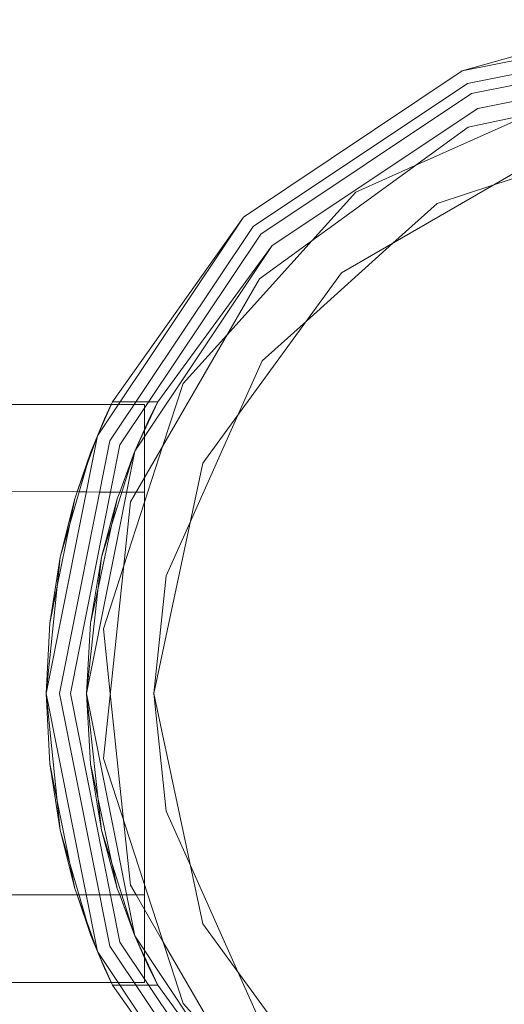
# Model space of a CAD drawing. Units: centimetres. Extents: x -181.75 to -171.97, y -150 to -142.91.
# Drawn here: x -177.07 to -175.27, y -147.42 to -143.76 of the extents above; entities that cross this region are included whole.
import ezdxf

# ---------------------------------------------------------------- set-up
doc = ezdxf.new("R2010")
doc.units = ezdxf.units.CM
doc.linetypes.add('CUSTOM', pattern=[0])

msp = doc.modelspace()

# ---------------------------------------------------------------- linework, layer by layer
at = {"color": 18, "linetype": 'CUSTOM', "lineweight": 9, "true_color": 0x000000}
for p, q in [((-174.4688, -143.765), (-175.4255, -143.9553)), ((-175.4255, -143.9553), (-174.8709, -143.7975)), ((-175.4255, -143.9553), (-174.8738, -143.798)), ((-175.4255, -143.9553), (-176.2366, -144.4972)), ((-176.2366, -144.4972), (-176.7785, -145.3083)), ((-176.7226, -145.183), (-176.2366, -144.4972)), ((-176.64, -145.3657), (-176.1305, -144.6033)), ((-176.5549, -145.183), (-176.1305, -144.6033)), ((-176.7785, -145.3083), (-176.7226, -145.183)), ((-176.5549, -145.183), (-176.64, -145.3657)), ((-176.6038, -145.2057), (-176.6038, -145.2881)), ((-176.7785, -145.3083), (-176.9688, -146.265)), ((-176.7785, -145.3083), (-176.8024, -145.3679)), ((-176.7785, -145.3083), (-176.7785, -145.3083)), ((-176.6038, -145.2881), (-176.6038, -145.3116)), ((-176.6038, -145.4634), (-176.6038, -145.3116)), ((-176.917, -145.7584), (-176.8024, -145.3679)), ((-176.8188, -146.265), (-176.64, -145.3657)), ((-176.6409, -145.3679), (-176.7636, -145.7584)), ((-176.6409, -145.3679), (-176.6959, -145.5177)), ((-176.64, -145.3657), (-176.6409, -145.3679)), ((-176.64, -145.3657), (-176.64, -145.3657)), ((-176.6038, -145.518), (-176.6038, -145.4634)), ((-176.6959, -145.5177), (-176.7049, -145.5422)), ((-176.917, -145.7584), (-176.8621, -145.5422)), ((-176.7636, -145.7584), (-176.7049, -145.5422)), ((-176.9688, -146.265), (-176.917, -145.7584)), ((-176.917, -145.7584), (-176.9551, -146.0042)), ((-176.7636, -145.7584), (-176.8188, -146.265)), ((-176.7636, -145.7584), (-176.8043, -146.0042)), ((-176.9551, -146.0042), (-176.9688, -146.265)), ((-176.8188, -146.265), (-176.8043, -146.0042)), ((-176.9688, -146.265), (-176.7785, -147.2217)), ((-176.917, -146.7716), (-176.9688, -146.265)), ((-176.9688, -146.265), (-176.9551, -146.5258)), ((-176.64, -147.1643), (-176.8188, -146.265)), ((-176.8188, -146.265), (-176.7636, -146.7716)), ((-176.8043, -146.5258), (-176.8188, -146.265)), ((-176.917, -146.7716), (-176.9551, -146.5258)), ((-176.7636, -146.7716), (-176.8043, -146.5258)), ((-176.8621, -146.9878), (-176.917, -146.7716)), ((-176.8024, -147.1621), (-176.917, -146.7716)), ((-176.7049, -146.9878), (-176.7636, -146.7716)), ((-176.7636, -146.7716), (-176.6409, -147.162)), ((-176.696, -147.012), (-176.7049, -146.9878)), ((-176.6038, -146.9745), (-176.6038, -147.012)), ((-176.6409, -147.162), (-176.696, -147.012)), ((-176.6038, -147.2184), (-176.6038, -147.012)), ((-176.8024, -147.1621), (-176.7785, -147.2217)), ((-176.6409, -147.162), (-176.64, -147.1643)), ((-176.64, -147.1643), (-176.64, -147.1643)), ((-176.1305, -147.9267), (-176.64, -147.1643)), ((-176.64, -147.1643), (-176.5549, -147.347)), ((-176.7785, -147.2217), (-176.7785, -147.2217)), ((-176.7785, -147.2217), (-176.2366, -148.0328)), ((-176.7785, -147.2218), (-176.7785, -147.2217)), ((-176.7225, -147.347), (-176.7785, -147.2217)), ((-176.7517, -147.2842), (-176.7785, -147.2218)), ((-176.6038, -147.2184), (-176.6038, -147.2419)), ((-176.6038, -147.2419), (-176.6038, -147.3243)), ((-178.1038, -147.3371), (-176.727, -147.3371)), ((-176.7225, -147.347), (-176.2366, -148.0328)), ((-176.5549, -147.347), (-176.1305, -147.9267))]:
    msp.add_line(p, q, dxfattribs=at)
msp.add_lwpolyline([(-174.4688, -143.815), (-175.4064, -144.0015), (-176.2013, -144.5326), (-176.7323, -145.3274), (-176.9188, -146.265), (-176.7323, -147.2026), (-176.2013, -147.9974), (-175.4064, -148.5285), (-174.4688, -148.715), (-173.5313, -148.5285), (-172.7364, -147.9974), (-172.2053, -147.2026), (-172.0188, -146.265), (-172.2053, -145.3274), (-172.7364, -144.5326), (-173.5313, -144.0015)], close=True, dxfattribs=at)
for points in [[(-172.7647, -147.9691), (-172.2423, -147.1873), (-172.0588, -146.265), (-172.2423, -145.3427), (-172.7647, -144.5609), (-173.5466, -144.0384), (-174.0688, -143.9346), (-174.0762, -143.9331), (-174.1288, -143.9226), (-174.2455, -143.8994), (-174.3683, -143.875), (-174.4688, -143.855), (-174.5694, -143.875), (-174.6922, -143.8994), (-174.8088, -143.9226), (-174.861, -143.933), (-174.8688, -143.9346), (-175.3911, -144.0384), (-176.173, -144.5609), (-176.6954, -145.3427), (-176.8788, -146.265), (-176.6954, -147.1873), (-176.173, -147.9691)], [(-176.1305, -144.6033), (-175.3681, -144.0939), (-174.8688, -143.9946), (-174.861, -143.993), (-174.8088, -143.9826), (-174.6922, -143.9594), (-174.4688, -143.915), (-174.2455, -143.9594), (-174.1288, -143.9826), (-174.0763, -143.9931), (-174.0688, -143.9946), (-173.5695, -144.0939), (-172.8071, -144.6033), (-172.2977, -145.3657), (-172.1188, -146.265), (-172.2977, -147.1643), (-172.8071, -147.9267)], [(-174.947, -148.5147), (-175.8207, -148.1257), (-176.4607, -147.415), (-176.7562, -146.5054), (-176.6563, -145.5543), (-176.1781, -144.726), (-175.4043, -144.1638), (-174.8688, -144.05), (-174.861, -144.0483), (-174.8088, -144.0373), (-174.6922, -144.0125), (-174.4688, -143.965)], [(-176.2989, -147.5946), (-176.5354, -147.1851), (-176.6038, -147.0665), (-176.6353, -147.012), (-176.6563, -146.9757), (-176.6815, -146.7353), (-176.731, -146.265), (-176.7562, -146.0246), (-176.6815, -145.7947), (-176.6038, -145.5555), (-176.5354, -145.3449), (-176.4607, -145.115), (-176.2989, -144.9353), (-175.9825, -144.5839), (-175.8207, -144.4043), (-175.5999, -144.3059), (-175.1679, -144.1136), (-174.947, -144.0153), (-174.8688, -144.007), (-174.861, -144.0062), (-174.8088, -144.0007)], [(-176.5688, -146.265), (-176.3873, -145.4108), (-175.874, -144.7044), (-175.1178, -144.2678), (-174.8688, -144.2416), (-174.8088, -144.2353), (-174.6156, -144.215), (-174.599, -144.2132), (-174.5984, -144.2132), (-174.2493, -144.1765), (-174.2455, -144.1777), (-174.1452, -144.2103), (-174.135, -144.2137), (-174.1288, -144.2156), (-174.0688, -144.2351), (-173.4188, -144.4463), (-172.7699, -145.0306), (-172.4147, -145.8284), (-172.3688, -146.265)], [(-174.8983, -144.2447), (-175.3089, -144.3781), (-175.5188, -144.4463), (-175.6829, -144.594), (-176.0038, -144.883), (-176.1678, -145.0306), (-176.2576, -145.2323), (-176.4332, -145.6267), (-176.523, -145.8284), (-176.5688, -146.265)], [(-178.1038, -145.1929), (-176.727, -145.1929), (-176.7014, -145.1929), (-176.6424, -145.1929), (-176.6038, -145.1929), (-176.6038, -145.2057)], [(-176.7226, -145.183), (-176.7271, -145.1929), (-176.7517, -145.2458), (-176.7785, -145.3083)], [(-176.5549, -145.183), (-176.5886, -145.183), (-176.6358, -145.183), (-176.6948, -145.183), (-176.7226, -145.183)], [(-176.64, -145.3657), (-176.6038, -145.2849), (-176.5863, -145.2458), (-176.5549, -145.183)], [(-176.6038, -145.2881), (-176.6038, -145.2552), (-176.6038, -145.2057)], [(-176.7785, -145.3083), (-176.814, -145.4076), (-176.8531, -145.5171), (-176.8621, -145.5422)], [(-176.6038, -145.3116), (-176.6038, -145.3762), (-176.6038, -145.4634)], [(-176.8024, -145.3679), (-176.8535, -145.5171), (-176.8621, -145.5422)], [(-176.6959, -145.5177), (-176.6415, -145.3699), (-176.64, -145.3657)], [(-176.6038, -145.4634), (-176.6038, -145.7631), (-176.6038, -146.265)], [(-176.6038, -145.518), (-176.6353, -145.5179), (-176.6702, -145.5177), (-176.688, -145.5177), (-176.7302, -145.5175), (-176.7701, -145.5174), (-176.8201, -145.5172), (-176.8462, -145.5171), (-178.1038, -145.5127)], [(-176.6038, -145.518), (-176.6038, -145.5614), (-176.6038, -145.766), (-176.6038, -146.0849), (-176.6038, -146.265)], [(-176.6038, -146.265), (-176.6038, -145.9153), (-176.6038, -145.6457), (-176.6038, -145.518)], [(-176.6038, -146.265), (-176.6038, -146.0065), (-176.6038, -145.5488), (-176.6038, -145.518)], [(-176.8621, -145.5422), (-176.8807, -145.6348), (-176.9288, -145.8732), (-176.9551, -146.0042)], [(-176.8043, -146.0042), (-176.7762, -145.8736), (-176.7249, -145.6353), (-176.7049, -145.5422)], [(-176.6038, -146.265), (-176.6038, -146.4451), (-176.6038, -146.764), (-176.6038, -146.9686), (-176.6038, -146.9745)], [(-176.6038, -146.9745), (-176.6038, -146.5235), (-176.6038, -146.265)], [(-176.6038, -146.9745), (-176.6038, -146.8843), (-176.6038, -146.6147), (-176.6038, -146.265)], [(-176.6038, -146.265), (-176.6038, -146.7669), (-176.6038, -146.9745)], [(-176.5688, -146.265), (-176.523, -146.7016), (-176.4332, -146.9032), (-176.2576, -147.2977), (-176.1678, -147.4993), (-176.0038, -147.647), (-175.6829, -147.936), (-175.5188, -148.0836), (-175.3146, -148.15), (-175.3089, -148.1519), (-175.2531, -148.17), (-174.9931, -148.2545), (-174.9688, -148.2624), (-174.8983, -148.2853), (-174.853, -148.3), (-174.7667, -148.328)], [(-174.7667, -148.2991), (-175.1178, -148.2622), (-175.874, -147.8256), (-176.3873, -147.1191), (-176.5688, -146.265)], [(-176.9551, -146.5258), (-176.9288, -146.6567), (-176.8807, -146.8952), (-176.8621, -146.9878)], [(-176.7049, -146.9878), (-176.7249, -146.8947), (-176.7762, -146.6564), (-176.8043, -146.5258)], [(-176.8621, -146.9878), (-176.8534, -147.012), (-176.814, -147.1224), (-176.7785, -147.2217)], [(-176.8024, -147.1621), (-176.8538, -147.012), (-176.8621, -146.9878)], [(-176.6038, -147.012), (-176.6038, -146.9812), (-176.6038, -146.9745)], [(-176.6038, -146.9745), (-176.6038, -147.1538), (-176.6038, -147.2184)], [(-176.6038, -147.012), (-176.6703, -147.012), (-176.6881, -147.012), (-176.7303, -147.012), (-176.7703, -147.012), (-176.8203, -147.012), (-176.8464, -147.012), (-178.1038, -147.012)], [(-176.64, -147.1643), (-176.6415, -147.1601), (-176.696, -147.012)], [(-176.5549, -147.347), (-176.5863, -147.2842), (-176.6038, -147.245), (-176.6399, -147.1643)], [(-176.7785, -147.2218), (-176.7785, -147.2219), (-176.7517, -147.2842)], [(-176.6038, -147.3243), (-176.6038, -147.2748), (-176.6038, -147.2419)], [(-176.7517, -147.2842), (-176.7271, -147.3371), (-176.7225, -147.347)], [(-176.727, -147.3371), (-176.7014, -147.3371), (-176.6424, -147.3371), (-176.6038, -147.3371), (-176.6038, -147.3243)], [(-176.7225, -147.347), (-176.6948, -147.347), (-176.6358, -147.347), (-176.5886, -147.347), (-176.5549, -147.347)]]:
    msp.add_lwpolyline(points, dxfattribs=at)

doc.saveas('drawing.dxf')
